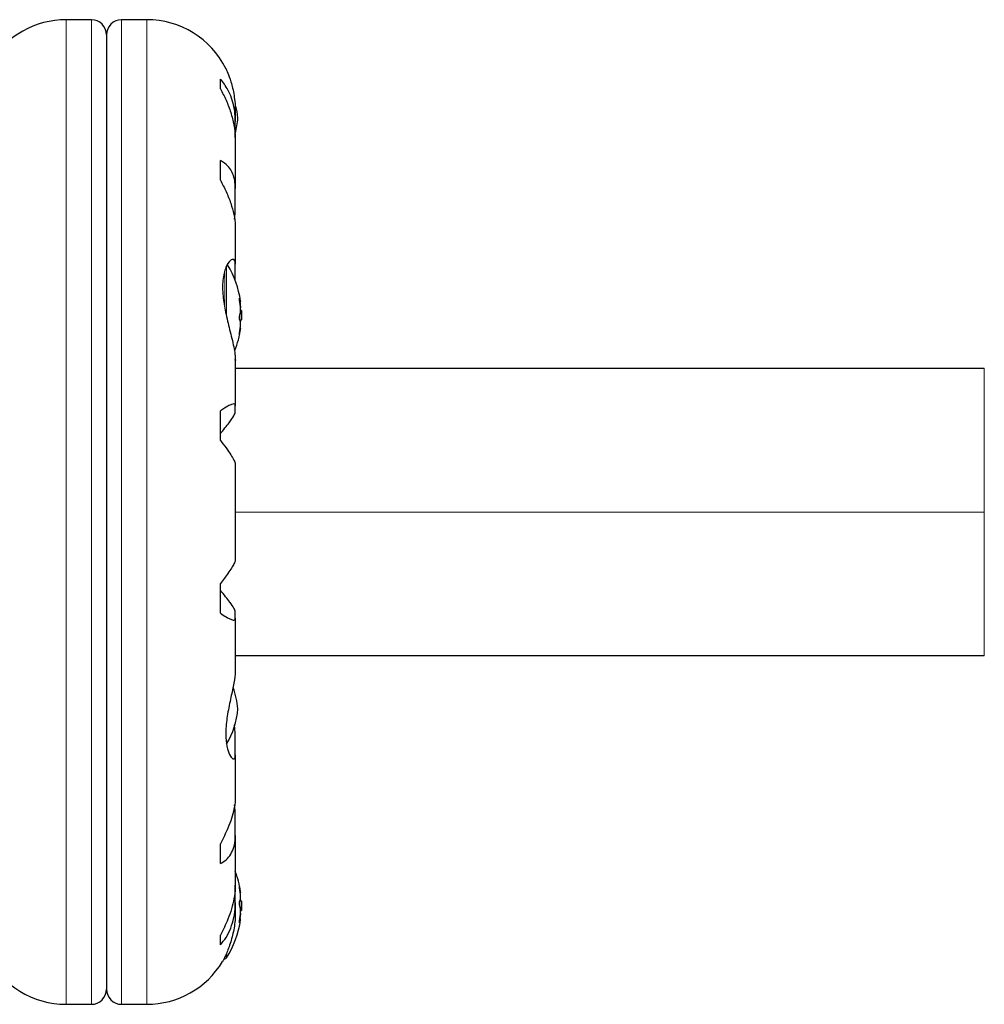
# Model space of a CAD drawing. Extents: x -44 to 290, y -9 to 254.
# Drawn here: x 93 to 101, y 91 to 99 of the extents above; entities that cross this region are included whole.
import ezdxf

# ---------------------------------------------------------------- set-up
doc = ezdxf.new("R2010")
doc.units = 0
doc.header["$LTSCALE"] = 0.125
doc.header["$MEASUREMENT"] = 0
doc.layers.add('CONTOUR', color=7, linetype='CONTINUOUS')

msp = doc.modelspace()

# ---------------------------------------------------------------- linework, layer by layer
at = {"layer": 'CONTOUR', "lineweight": 25}
for p, q in [((93.4417, 99.3454), (93.2344, 99.3454)), ((93.8989, 99.3454), (93.6917, 99.3454)), ((93.5667, 99.2204), (93.5667, 91.345)), ((94.5067, 98.7746), (94.5067, 98.8559)), ((94.6302, 98.5047), (94.6302, 98.589)), ((94.6292, 98.3741), (94.6292, 98.4677)), ((94.6302, 97.9527), (94.6302, 98.3432)), ((94.5067, 98.0204), (94.5067, 98.1844)), ((94.6292, 97.7427), (94.6292, 97.9231)), ((94.6229, 97.6988), (94.6292, 97.7427)), ((94.6302, 97.3292), (94.6302, 97.6273)), ((94.6292, 97.1933), (94.6292, 97.3112)), ((94.6666, 97.0173), (94.674, 97.0173)), ((94.674, 97.0173), (94.6748, 97.0173)), ((94.6729, 96.9668), (94.6737, 96.9702)), ((94.6807, 96.9468), (94.6739, 96.9468)), ((94.6807, 96.9468), (94.6807, 96.8717)), ((94.6665, 96.8687), (94.6807, 96.8687)), ((94.6729, 96.8487), (94.6737, 96.8573)), ((94.6807, 96.8717), (94.6807, 96.8687)), ((94.674, 96.7981), (94.6701, 96.7981)), ((94.6748, 96.7981), (94.674, 96.7981)), ((94.6296, 96.5349), (94.6297, 96.5405)), ((94.6302, 96.16), (94.6302, 96.5358)), ((94.6302, 96.4702), (100.8116, 96.4702)), ((94.6292, 96.1066), (94.6292, 96.1522)), ((94.5067, 95.8729), (94.5067, 96.1183)), ((94.6302, 94.8921), (94.6302, 95.6733)), ((94.5067, 94.4472), (94.5067, 94.6926)), ((94.6292, 94.4133), (94.6292, 94.4589)), ((94.6302, 93.9828), (94.6302, 94.4055)), ((100.8116, 94.0952), (94.6302, 94.0952)), ((94.6292, 93.4613), (94.6228, 93.526)), ((94.6292, 93.2924), (94.6292, 93.4613)), ((94.6302, 92.9379), (94.6302, 93.2782)), ((94.6292, 92.8227), (94.6235, 92.8668)), ((94.6292, 92.6424), (94.6292, 92.8227)), ((94.6302, 92.2222), (94.6302, 92.6128)), ((94.5067, 92.3811), (94.5067, 92.5451)), ((94.6292, 92.0977), (94.6292, 92.2019)), ((94.6701, 92.1423), (94.6748, 92.1423)), ((94.6302, 91.9828), (94.6302, 92.0609)), ((94.6807, 92.0718), (94.6665, 92.0718)), ((94.6807, 92.0718), (94.6807, 92.0688)), ((94.6807, 92.0688), (94.6807, 91.9937)), ((94.6739, 91.9937), (94.6807, 91.9937)), ((94.6748, 91.9231), (94.6666, 91.9231)), ((94.6737, 91.9703), (94.6729, 91.9737)), ((94.5067, 91.7095), (94.5067, 91.7909)), ((94.5361, 91.5952), (94.5435, 91.5952)), ((93.2344, 91.22), (93.4417, 91.22)), ((93.6917, 91.22), (93.8989, 91.22))]:
    msp.add_line(p, q, dxfattribs=at)
at = {"layer": 'CONTOUR', "lineweight": 18}
for p, q in [((93.2344, 99.3454), (93.2344, 91.22)), ((93.4417, 99.3454), (93.4417, 91.22)), ((93.6917, 91.22), (93.6917, 99.3454)), ((93.8989, 91.22), (93.8989, 99.3454)), ((94.5435, 97.2789), (94.5435, 96.964)), ((94.5567, 97.31), (94.5567, 96.9002)), ((94.6646, 97.0462), (94.6632, 97.0462)), ((94.6665, 97.0185), (94.6737, 97.0185)), ((94.6713, 96.9826), (94.6737, 96.9826)), ((94.6737, 96.9702), (94.6726, 96.9702)), ((94.6737, 96.8573), (94.6706, 96.8573)), ((94.6737, 96.7949), (94.6697, 96.7949)), ((94.6632, 96.751), (94.6646, 96.751)), ((100.8116, 96.4702), (100.8116, 95.2827)), ((100.8116, 95.2827), (94.6302, 95.2827)), ((100.8116, 95.2827), (100.8116, 94.0952)), ((94.6646, 92.1895), (94.6632, 92.1895)), ((94.6697, 92.1456), (94.6737, 92.1456)), ((94.6706, 92.0832), (94.6737, 92.0832)), ((94.6737, 91.922), (94.6665, 91.922)), ((94.6737, 91.9579), (94.6713, 91.9579)), ((94.6726, 91.9703), (94.6737, 91.9703)), ((94.6632, 91.8943), (94.6646, 91.8943)), ((94.5567, 91.6354), (94.5567, 91.6025))]:
    msp.add_line(p, q, dxfattribs=at)
at = {"layer": 'CONTOUR', "lineweight": 25, "flags": 128}
for points in [[(94.6517, 98.5327), (94.6444, 98.5877), (94.6354, 98.6313)], [(94.6737, 92.0832), (94.6729, 92.0921), (94.6725, 92.0966)]]:
    msp.add_lwpolyline(points, dxfattribs=at)
at = {"layer": 'CONTOUR', "lineweight": 25}
for centre, radius, start, end in [((93.2344, 98.6142), 0.7313, 90, 148.86038), ((93.4417, 99.2204), 0.125, 0, 90), ((93.6917, 99.2204), 0.125, 90, 180), ((93.8989, 98.6142), 0.7313, 26.66924, 90), ((93.9546, 98.597), 0.7, 344.50186, 354.73567), ((93.8787, 96.9077), 0.803, 8.4603, 31.0902), ((94.543, 96.991), 0.1336, 11.89383, 24.39883), ((93.8919, 96.8955), 0.7843, 4.58081, 9.8519), ((93.892, 96.9199), 0.7842, 4.58062, 7.15352), ((94.369, 96.9837), 0.3073, 344.15779, 352.52543), ((93.8787, 96.9077), 0.803, 357.21154, 2.78846), ((94.543, 96.8178), 0.1336, 11.89383, 24.39883), ((93.8787, 96.9077), 0.803, 338.68513, 351.8266), ((93.8919, 96.8956), 0.7843, 350.1481, 355.41919), ((94.369, 96.8349), 0.3073, 344.15779, 352.52543), ((93.9546, 93.5935), 0.7, 5.26433, 20.18173), ((93.9546, 93.722), 0.7, 329.54291, 354.73567), ((93.8787, 92.0327), 0.803, 8.4603, 20.83377), ((94.369, 92.1056), 0.3073, 7.47457, 15.84221), ((93.8919, 92.0449), 0.7843, 4.58081, 9.8519), ((94.543, 92.1227), 0.1336, 335.60117, 348.10617), ((93.8787, 92.0327), 0.803, 357.21154, 2.78846), ((94.369, 91.9568), 0.3073, 7.47457, 15.84221), ((93.8919, 92.045), 0.7843, 350.1481, 355.41919), ((93.8787, 92.0327), 0.803, 327.59961, 351.81518), ((94.543, 91.9495), 0.1336, 335.60117, 348.10617), ((93.892, 92.0206), 0.7842, 352.86418, 355.41938), ((93.2344, 91.9513), 0.7313, 206.66924, 270), ((93.8989, 91.9513), 0.7313, 270, 328.86038), ((94.5435, 91.6109), 0.0156, 270, 327.59961), ((93.4417, 91.345), 0.125, 270, 0), ((93.6917, 91.345), 0.125, 180, 270)]:
    msp.add_arc(centre, radius, start, end, dxfattribs=at)
for points, knots in [([(94.5523, 98.9422), (94.5519, 98.9432), (94.5492, 98.9492), (94.5618, 98.9213), (94.5865, 98.858), (94.611, 98.7724), (94.6246, 98.6886), (94.6303, 98.631), (94.6296, 98.5945), (94.6294, 98.5822)], [0, 0, 0, 0, 0.0393707, 0.2517124, 0.4670324, 0.7001401, 0.817404, 0.9386717, 1, 1, 1, 1]), ([(94.6292, 98.4677), (94.6297, 98.4948), (94.6308, 98.5496), (94.6197, 98.6274), (94.5996, 98.7004), (94.5648, 98.7813), (94.5289, 98.8274), (94.5067, 98.8559)], [0, 0, 0, 0, 0.170769, 0.3461792, 0.5234122, 0.7046135, 1, 1, 1, 1]), ([(94.5067, 98.7746), (94.5229, 98.7438), (94.5558, 98.6815), (94.5936, 98.5807), (94.6198, 98.4756), (94.6305, 98.3937), (94.6296, 98.3487), (94.6294, 98.3382)], [0, 0, 0, 0, 0.228437, 0.462221, 0.690991, 0.928112, 1, 1, 1, 1]), ([(94.6292, 97.9231), (94.6297, 97.9449), (94.6308, 97.989), (94.6197, 98.0468), (94.5996, 98.097), (94.5648, 98.1478), (94.5289, 98.1704), (94.5067, 98.1844)], [0, 0, 0, 0, 0.170769, 0.3461792, 0.5234122, 0.7046135, 1, 1, 1, 1]), ([(94.5067, 98.0204), (94.5229, 97.9894), (94.5558, 97.9266), (94.5936, 97.8312), (94.6198, 97.7369), (94.6305, 97.6672), (94.6296, 97.6316), (94.6294, 97.6233)], [0, 0, 0, 0, 0.228341, 0.462028, 0.690702, 0.927725, 1, 1, 1, 1]), ([(94.6292, 97.3112), (94.6297, 97.3203), (94.6315, 97.349), (94.6184, 97.3728), (94.5873, 97.3632), (94.5559, 97.3165), (94.5358, 97.2541), (94.5263, 97.1971), (94.5235, 97.1326), (94.5284, 97.0457), (94.5483, 96.9276), (94.5779, 96.8085), (94.6018, 96.7137), (94.6173, 96.6453), (94.6283, 96.5833), (94.6295, 96.5506), (94.6301, 96.534)], [0, 0, 0, 0, 0.043618, 0.13752, 0.237399, 0.348612, 0.405697, 0.464765, 0.51667, 0.570331, 0.667998, 0.772635, 0.829463, 0.887996, 0.943429, 1, 1, 1, 1]), ([(94.6646, 97.0297), (94.6643, 97.0315), (94.6637, 97.035), (94.6632, 97.04), (94.663, 97.044), (94.6631, 97.0467), (94.6636, 97.0476), (94.6642, 97.0471), (94.6645, 97.0463), (94.6646, 97.0462)], [0, 0, 0, 0, 0.161777, 0.323646, 0.483285, 0.640802, 0.798043, 0.956916, 1, 1, 1, 1]), ([(94.6737, 97.0185), (94.6738, 97.018), (94.674, 97.017), (94.674, 97.0177), (94.6738, 97.0192), (94.6737, 97.0204), (94.6737, 97.0206)], [0, 0, 0, 0, 0.318807, 0.637669, 0.955528, 1, 1, 1, 1]), ([(94.6737, 96.9826), (94.6738, 96.9809), (94.674, 96.9774), (94.674, 96.9732), (94.6738, 96.971), (94.6737, 96.9702), (94.6737, 96.9702)], [0, 0, 0, 0, 0.318807, 0.637669, 0.955528, 1, 1, 1, 1]), ([(94.6737, 96.9437), (94.6738, 96.9449), (94.674, 96.9473), (94.674, 96.9522), (94.6738, 96.956), (94.6737, 96.9579), (94.6737, 96.9582)], [0, 0, 0, 0, 0.318807, 0.637669, 0.955528, 1, 1, 1, 1]), ([(94.6646, 96.873), (94.6643, 96.8738), (94.6637, 96.8755), (94.6632, 96.8797), (94.663, 96.8848), (94.6631, 96.89), (94.6636, 96.895), (94.6642, 96.8981), (94.6645, 96.8995), (94.6646, 96.8998)], [0, 0, 0, 0, 0.161777, 0.323646, 0.483285, 0.640802, 0.798043, 0.956916, 1, 1, 1, 1]), ([(94.6739, 96.8687), (94.6739, 96.8684), (94.674, 96.867), (94.674, 96.8632), (94.6738, 96.8595), (94.6737, 96.8576), (94.6737, 96.8573)], [0, 0, 0, 0, 0.080797, 0.51107, 0.93999, 1, 1, 1, 1]), ([(94.6737, 96.8329), (94.6738, 96.8346), (94.674, 96.838), (94.674, 96.8423), (94.6738, 96.8445), (94.6737, 96.8452), (94.6737, 96.8453)], [0, 0, 0, 0, 0.318807, 0.637669, 0.955528, 1, 1, 1, 1]), ([(94.674, 96.798), (94.674, 96.798), (94.674, 96.7978), (94.6738, 96.7962), (94.6737, 96.7951), (94.6737, 96.7949)], [0, 0, 0, 0, 0.420144, 0.92883, 1, 1, 1, 1]), ([(94.6646, 96.751), (94.6643, 96.7501), (94.6637, 96.7482), (94.6632, 96.7475), (94.663, 96.7485), (94.6631, 96.7511), (94.6636, 96.7551), (94.6642, 96.7588), (94.6645, 96.7609), (94.6646, 96.7614)], [0, 0, 0, 0, 0.161777, 0.323646, 0.483285, 0.640802, 0.798043, 0.956916, 1, 1, 1, 1]), ([(94.6292, 96.1522), (94.6297, 96.1581), (94.6308, 96.1702), (94.6197, 96.1758), (94.5996, 96.172), (94.5648, 96.1565), (94.5289, 96.1329), (94.5067, 96.1183)], [0, 0, 0, 0, 0.170769, 0.3461792, 0.5234122, 0.7046135, 1, 1, 1, 1]), ([(94.5067, 95.9304), (94.5323, 95.9611), (94.5787, 96.0168), (94.6216, 96.0791), (94.6267, 96.0978), (94.6292, 96.1066)], [0, 0, 0, 0, 0.393294, 0.713535, 1, 1, 1, 1]), ([(94.5067, 95.8729), (94.5229, 95.8518), (94.5558, 95.8091), (94.5936, 95.7542), (94.6197, 95.709), (94.6305, 95.6828), (94.6296, 95.6747), (94.6294, 95.6729)], [0, 0, 0, 0, 0.229606, 0.464588, 0.694529, 0.932865, 1, 1, 1, 1]), ([(94.629, 94.8927), (94.6292, 94.8896), (94.6299, 94.8814), (94.6196, 94.857), (94.5996, 94.8213), (94.5648, 94.7685), (94.5289, 94.7216), (94.5067, 94.6926)], [0, 0, 0, 0, 0.111612, 0.299536, 0.489413, 0.683541, 1, 1, 1, 1]), ([(94.6292, 94.4589), (94.627, 94.4673), (94.6225, 94.4845), (94.5901, 94.5319), (94.5504, 94.5833), (94.5214, 94.6176), (94.5067, 94.6351)], [0, 0, 0, 0, 0.276517, 0.565818, 0.779537, 1, 1, 1, 1]), ([(94.5067, 94.4472), (94.5229, 94.4363), (94.5559, 94.4144), (94.5935, 94.3953), (94.62, 94.3888), (94.6312, 94.3957), (94.6297, 94.4085), (94.6292, 94.4133)], [0, 0, 0, 0, 0.213046, 0.431081, 0.644438, 0.865584, 1, 1, 1, 1]), ([(94.6294, 93.9836), (94.6296, 93.9775), (94.6305, 93.9475), (94.6184, 93.8716), (94.5929, 93.7521), (94.569, 93.6385), (94.5559, 93.5459), (94.549, 93.4599), (94.5535, 93.3672), (94.5753, 93.2877), (94.5994, 93.2512), (94.6164, 93.2434), (94.6295, 93.2499), (94.6293, 93.276), (94.6292, 93.2924)], [0, 0, 0, 0, 0.025203, 0.12397, 0.22898, 0.343486, 0.400603, 0.459661, 0.566234, 0.669423, 0.779794, 0.83752, 0.897077, 1, 1, 1, 1]), ([(94.629, 92.9402), (94.6292, 92.9279), (94.6298, 92.8938), (94.6196, 92.831), (94.5996, 92.7544), (94.5648, 92.658), (94.5289, 92.5883), (94.5067, 92.5451)], [0, 0, 0, 0, 0.106957, 0.295865, 0.486737, 0.681882, 1, 1, 1, 1]), ([(94.5067, 92.3811), (94.5229, 92.3908), (94.5559, 92.4103), (94.5935, 92.4563), (94.62, 92.516), (94.6312, 92.5796), (94.6297, 92.6252), (94.6292, 92.6424)], [0, 0, 0, 0, 0.213046, 0.431081, 0.644438, 0.865584, 1, 1, 1, 1]), ([(94.629, 92.2255), (94.6292, 92.2098), (94.6298, 92.1667), (94.6196, 92.093), (94.5996, 92.007), (94.5648, 91.9034), (94.5289, 91.834), (94.5067, 91.7909)], [0, 0, 0, 0, 0.107535, 0.296321, 0.487069, 0.682088, 1, 1, 1, 1]), ([(94.6646, 92.1791), (94.6643, 92.1808), (94.6637, 92.1843), (94.6632, 92.1886), (94.663, 92.1915), (94.6631, 92.1929), (94.6636, 92.1925), (94.6642, 92.191), (94.6645, 92.1897), (94.6646, 92.1895)], [0, 0, 0, 0, 0.161777, 0.323646, 0.483285, 0.640802, 0.798043, 0.956916, 1, 1, 1, 1]), ([(94.6737, 92.1456), (94.6738, 92.1446), (94.674, 92.1428), (94.674, 92.1425), (94.674, 92.1424)], [0, 0, 0, 0, 0.510526, 1, 1, 1, 1]), ([(94.5067, 91.7095), (94.5229, 91.7297), (94.5559, 91.7706), (94.5935, 91.8469), (94.62, 91.9348), (94.6312, 92.0201), (94.6297, 92.0764), (94.6292, 92.0977)], [0, 0, 0, 0, 0.213046, 0.431081, 0.644438, 0.865584, 1, 1, 1, 1]), ([(94.6646, 92.0407), (94.6643, 92.0419), (94.6637, 92.0443), (94.6632, 92.0493), (94.663, 92.0546), (94.6631, 92.0597), (94.6636, 92.064), (94.6642, 92.0664), (94.6645, 92.0673), (94.6646, 92.0675)], [0, 0, 0, 0, 0.161777, 0.323646, 0.483285, 0.640802, 0.798043, 0.956916, 1, 1, 1, 1]), ([(94.6737, 92.0952), (94.6738, 92.096), (94.674, 92.0976), (94.674, 92.1018), (94.6738, 92.1054), (94.6737, 92.1073), (94.6737, 92.1076)], [0, 0, 0, 0, 0.318807, 0.637669, 0.955528, 1, 1, 1, 1]), ([(94.6737, 92.0832), (94.6738, 92.0814), (94.674, 92.078), (94.674, 92.0739), (94.6739, 92.0722), (94.6739, 92.0718)], [0, 0, 0, 0, 0.428776, 0.857625, 1, 1, 1, 1]), ([(94.6296, 91.9845), (94.6298, 91.9768), (94.6308, 91.9251), (94.618, 91.8301), (94.5874, 91.7128), (94.5559, 91.6362), (94.5359, 91.5945), (94.5261, 91.5757), (94.5252, 91.574), (94.5248, 91.5732)], [0, 0, 0, 0, 0.034116, 0.227648, 0.433499, 0.662709, 0.780361, 0.902099, 1, 1, 1, 1]), ([(94.6737, 91.9823), (94.6738, 91.9841), (94.674, 91.9876), (94.674, 91.9925), (94.6738, 91.9954), (94.6737, 91.9966), (94.6737, 91.9968)], [0, 0, 0, 0, 0.318807, 0.637669, 0.955528, 1, 1, 1, 1]), ([(94.6646, 91.8943), (94.6643, 91.8938), (94.6637, 91.8928), (94.6632, 91.8935), (94.663, 91.8958), (94.6631, 91.8995), (94.6636, 91.9042), (94.6642, 91.9082), (94.6645, 91.9103), (94.6646, 91.9108)], [0, 0, 0, 0, 0.161777, 0.323646, 0.483285, 0.640802, 0.798043, 0.956916, 1, 1, 1, 1]), ([(94.6737, 91.9703), (94.6738, 91.9695), (94.674, 91.9679), (94.674, 91.9636), (94.6738, 91.9601), (94.6737, 91.9582), (94.6737, 91.9579)], [0, 0, 0, 0, 0.318807, 0.637669, 0.955528, 1, 1, 1, 1]), ([(94.6737, 91.9199), (94.6738, 91.9208), (94.674, 91.9227), (94.674, 91.9234), (94.6738, 91.9228), (94.6737, 91.922), (94.6737, 91.922)], [0, 0, 0, 0, 0.318807, 0.637669, 0.955528, 1, 1, 1, 1])]:
    msp.add_open_spline(points, degree=3, knots=knots, dxfattribs=at)

doc.saveas('drawing.dxf')
